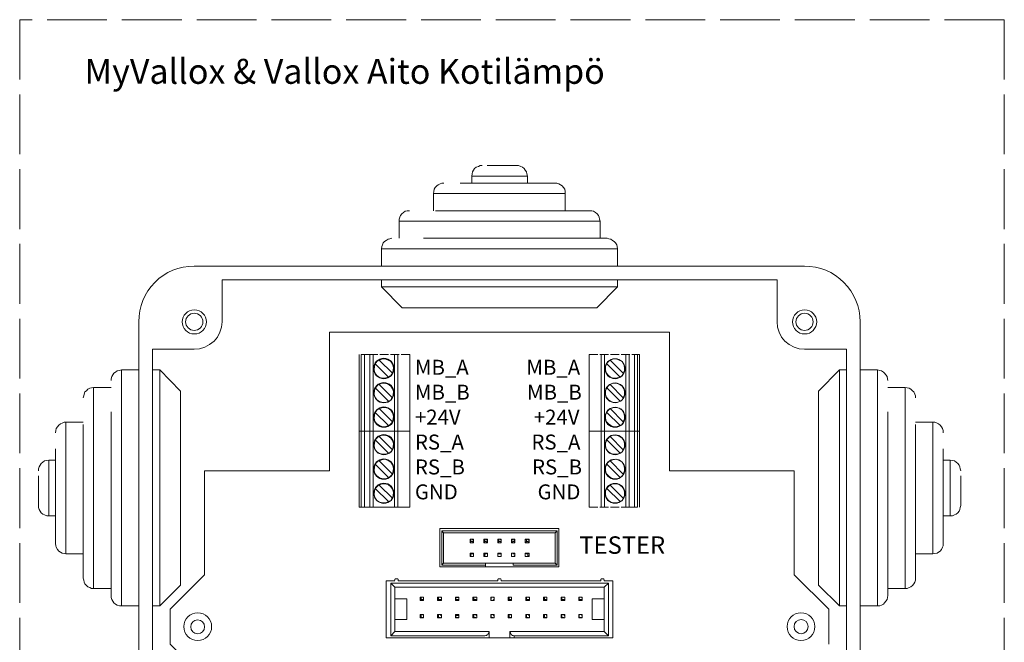
# Model space of a CAD drawing. Units: millimetres. Extents: x -129 to 2067, y -281 to 192.
# Drawn here: x 324 to 369, y 117 to 145 of the extents above; entities that cross this region are included whole.
import ezdxf

# ---------------------------------------------------------------- set-up
doc = ezdxf.new("R2010")
doc.units = ezdxf.units.MM
doc.linetypes.add('PDF_IMPORT', pattern=[1, 0.8, -0.2])
doc.layers.add('PDF14_Geometry', color=7, linetype='Continuous')
doc.layers.add('PDF14_Text', color=7, linetype='Continuous')
doc.styles.add('PDF ProximaNova', font='arial.ttf')

msp = doc.modelspace()

# ---------------------------------------------------------------- linework, layer by layer
at = {"layer": 'PDF14_Geometry', "linetype": 'PDF_IMPORT', "lineweight": 13, "ltscale": 3.403889}
for points in [[(369.201, 145.304), (324.383, 145.304), (324.383, 95.487), (369.201, 95.487)], [(369.201, 145.304), (369.201, 95.487)]]:
    msp.add_lwpolyline(points, dxfattribs=at)
at = {"layer": 'PDF14_Geometry', "lineweight": 13}
for points in [[(345.431, 138.659), (345.336, 138.659), (345.26, 138.622), (345.166, 138.584), (345.09, 138.527), (345.034, 138.451), (344.996, 138.376), (344.977, 138.281), (344.958, 138.187)], [(345.658, 138.659), (346.225, 138.659)], [(346.225, 138.187), (347.492, 138.187), (347.473, 138.281), (347.454, 138.376), (347.398, 138.451), (347.341, 138.527), (347.265, 138.584), (347.19, 138.622), (347.095, 138.659), (347.019, 138.659)], [(347, 138.659), (347.019, 138.659), (346.225, 138.659)], [(346.225, 138.187), (344.958, 138.187)], [(344.958, 138.187), (344.958, 137.865)], [(347.492, 137.865), (347.492, 138.186)], [(343.691, 137.865), (343.597, 137.865), (343.521, 137.827), (343.426, 137.79), (343.37, 137.733), (343.294, 137.657), (343.256, 137.581), (343.237, 137.487), (343.218, 137.392)], [(344.429, 137.865), (346.225, 137.865)], [(346.225, 137.392), (349.213, 137.392), (349.213, 137.487), (349.194, 137.581), (349.137, 137.657), (349.08, 137.733), (349.005, 137.79), (348.929, 137.827), (348.834, 137.865), (348.74, 137.865)], [(348.74, 137.865), (346.225, 137.865)], [(346.225, 137.392), (343.218, 137.392)], [(343.218, 137.392), (343.218, 136.598)], [(349.213, 136.598), (349.213, 137.392)], [(342.121, 136.598), (342.027, 136.598), (341.932, 136.579), (341.857, 136.523), (341.781, 136.466), (341.724, 136.39), (341.686, 136.314), (341.649, 136.22), (341.649, 136.125)], [(343.313, 136.598), (346.225, 136.598)], [(346.225, 136.125), (350.801, 136.125), (350.782, 136.22), (350.764, 136.314), (350.726, 136.39), (350.669, 136.466), (350.593, 136.523), (350.499, 136.579), (350.423, 136.598), (350.329, 136.598)], [(346.225, 136.598), (350.329, 136.598)], [(346.225, 136.125), (341.649, 136.125)], [(341.649, 136.125), (341.649, 135.35)], [(350.801, 135.35), (350.801, 136.125)], [(341.327, 135.35), (341.233, 135.331), (341.157, 135.312), (341.062, 135.256), (340.987, 135.199), (340.93, 135.142), (340.892, 135.047), (340.873, 134.972), (340.854, 134.877)], [(340.854, 134.877), (346.225, 134.877), (351.596, 134.877), (351.577, 134.972), (351.558, 135.047), (351.501, 135.142), (351.444, 135.199), (351.369, 135.256), (351.293, 135.312), (351.198, 135.331), (351.123, 135.35)], [(342.764, 135.35), (346.225, 135.35)], [(351.104, 135.35), (351.123, 135.35), (346.225, 135.35)], [(340.854, 134.877), (340.854, 134.083)], [(351.596, 134.083), (351.596, 134.877)], [(333.593, 133.459), (333.593, 131.549)], [(358.857, 133.459), (333.593, 133.459)], [(351.596, 133.459), (351.596, 133.137), (340.854, 133.137)], [(340.854, 133.459), (340.854, 133.138)], [(340.854, 133.137), (341.8, 132.192)], [(351.596, 133.138), (350.65, 132.192), (346.225, 132.192)], [(358.857, 133.459), (358.857, 131.549), (358.876, 131.303), (358.952, 131.076), (359.065, 130.849), (359.216, 130.66), (359.406, 130.509), (359.632, 130.395), (359.859, 130.32), (360.105, 130.301)], [(346.225, 132.192), (341.8, 132.192)], [(330.435, 130.301), (332.326, 130.301), (332.572, 130.32), (332.817, 130.395), (333.026, 130.509), (333.234, 130.66), (333.385, 130.849), (333.498, 131.076), (333.574, 131.303), (333.593, 131.549)], [(330.435, 130.301), (330.435, 105.036)], [(339.833, 126.576), (339.928, 126.576), (339.928, 130.055)], [(339.833, 126.576), (339.833, 130.055)], [(339.928, 130.055), (340.079, 130.055), (340.079, 126.576)], [(340.079, 126.576), (340.325, 126.576), (340.325, 130.055)], [(340.325, 130.055), (340.079, 130.055)], [(340.476, 130.055), (340.476, 126.576)], [(340.476, 123.115), (340.476, 126.576), (341.441, 126.576), (341.441, 130.055)], [(341.441, 130.055), (341.592, 130.055), (341.592, 126.576)], [(342.14, 130.055), (342.14, 126.576)], [(350.31, 130.055), (350.31, 126.576), (350.858, 126.576)], [(351.009, 126.576), (350.858, 126.576), (350.858, 130.055)], [(350.858, 130.055), (351.009, 130.055), (351.009, 126.576)], [(351.974, 130.055), (351.974, 126.576), (351.009, 126.576), (351.009, 123.115)], [(351.974, 130.055), (352.125, 130.055), (352.125, 126.576)], [(352.371, 130.055), (352.503, 130.055), (352.503, 126.576)], [(352.371, 130.055), (352.371, 126.576), (352.503, 126.576)], [(352.503, 130.055), (352.598, 130.055), (352.598, 126.576)], [(362.015, 130.301), (360.105, 130.301)], [(362.015, 105.036), (362.015, 130.301)], [(340.571, 129.639), (340.533, 129.507), (340.514, 129.355), (340.552, 129.223), (340.646, 129.11), (340.76, 129.015), (340.911, 128.977), (341.044, 128.996), (341.176, 129.034)], [(341.346, 129.204), (340.741, 129.809), (340.703, 129.79), (340.684, 129.771), (340.665, 129.753), (340.647, 129.734), (340.628, 129.715), (340.608, 129.696), (340.59, 129.677), (340.571, 129.639)], [(340.571, 129.639), (341.176, 129.034), (341.214, 129.053), (341.233, 129.072), (341.251, 129.091), (341.27, 129.109), (341.289, 129.128), (341.308, 129.147), (341.327, 129.166), (341.346, 129.204)], [(341.346, 129.204), (341.384, 129.337), (341.403, 129.469), (341.346, 129.62), (341.271, 129.734), (341.157, 129.809), (341.006, 129.866), (340.873, 129.847), (340.741, 129.809)], [(351.104, 129.639), (351.047, 129.507), (351.047, 129.355), (351.085, 129.223), (351.179, 129.11), (351.293, 129.015), (351.425, 128.977), (351.577, 128.996), (351.709, 129.034)], [(351.86, 129.204), (351.255, 129.809), (351.236, 129.79), (351.217, 129.771), (351.198, 129.753), (351.18, 129.734), (351.161, 129.715), (351.142, 129.696), (351.123, 129.677), (351.104, 129.639)], [(351.104, 129.639), (351.709, 129.034), (351.728, 129.053), (351.766, 129.072), (351.785, 129.091), (351.803, 129.109), (351.822, 129.128), (351.842, 129.147), (351.86, 129.166), (351.86, 129.204)], [(351.86, 129.204), (351.917, 129.337), (351.917, 129.469), (351.879, 129.62), (351.804, 129.734), (351.671, 129.809), (351.539, 129.866), (351.388, 129.847), (351.255, 129.809)], [(329.017, 118.614), (329.017, 129.355), (328.922, 129.336), (328.827, 129.318), (328.752, 129.261), (328.676, 129.204), (328.619, 129.128), (328.582, 129.053), (328.544, 128.958), (328.544, 128.883)], [(329.811, 129.355), (329.017, 129.355)], [(330.435, 129.355), (330.756, 129.355), (330.756, 118.614)], [(330.756, 129.355), (331.702, 128.391), (331.702, 119.56)], [(361.694, 129.355), (360.748, 128.391)], [(362.015, 118.614), (361.694, 118.614), (361.694, 129.355)], [(362.015, 129.355), (361.694, 129.355)], [(363.434, 129.355), (362.639, 129.355)], [(363.906, 128.883), (363.887, 128.958), (363.869, 129.053), (363.812, 129.128), (363.755, 129.204), (363.698, 129.261), (363.604, 129.318), (363.528, 129.337), (363.434, 129.355)], [(363.434, 123.985), (363.434, 129.355)], [(341.346, 128.089), (340.741, 128.694), (340.703, 128.675), (340.684, 128.656), (340.665, 128.656), (340.647, 128.618), (340.628, 128.599), (340.608, 128.58), (340.59, 128.561), (340.571, 128.542)], [(341.346, 128.088), (341.384, 128.221), (341.403, 128.372), (341.346, 128.504), (341.271, 128.618), (341.157, 128.713), (341.006, 128.75), (340.873, 128.75), (340.741, 128.693)], [(351.86, 128.089), (351.255, 128.694), (351.236, 128.675), (351.217, 128.656), (351.198, 128.656), (351.18, 128.618), (351.161, 128.599), (351.142, 128.58), (351.123, 128.561), (351.104, 128.542)], [(351.86, 128.088), (351.917, 128.221), (351.917, 128.372), (351.879, 128.504), (351.804, 128.618), (351.671, 128.713), (351.539, 128.75), (351.388, 128.75), (351.255, 128.693)], [(327.75, 119.408), (327.75, 128.561), (327.655, 128.542), (327.579, 128.523), (327.485, 128.486), (327.428, 128.41), (327.352, 128.353), (327.315, 128.259), (327.296, 128.183), (327.277, 128.088)], [(328.544, 128.561), (327.75, 128.561)], [(340.571, 128.542), (340.533, 128.41), (340.514, 128.259), (340.552, 128.126), (340.646, 127.994), (340.76, 127.918), (340.911, 127.88), (341.044, 127.88), (341.176, 127.937)], [(340.571, 128.542), (341.176, 127.937), (341.214, 127.956), (341.233, 127.956), (341.251, 127.975), (341.27, 127.994), (341.289, 128.032), (341.308, 128.05), (341.327, 128.07), (341.346, 128.088)], [(351.104, 128.542), (351.047, 128.41), (351.047, 128.259), (351.085, 128.126), (351.179, 127.994), (351.293, 127.918), (351.425, 127.88), (351.577, 127.88), (351.709, 127.937)], [(351.104, 128.542), (351.709, 127.937), (351.728, 127.956), (351.766, 127.956), (351.785, 127.975), (351.803, 127.994), (351.822, 128.032), (351.842, 128.05), (351.86, 128.07), (351.86, 128.088)], [(360.748, 123.985), (360.748, 128.391)], [(364.682, 128.561), (363.906, 128.561)], [(365.154, 128.088), (365.154, 128.183), (365.135, 128.259), (365.079, 128.353), (365.022, 128.41), (364.946, 128.486), (364.871, 128.523), (364.776, 128.542), (364.682, 128.561)], [(364.682, 123.985), (364.682, 128.561)], [(328.544, 119.087), (328.544, 123.985), (328.544, 127.445)], [(340.571, 127.426), (340.533, 127.294), (340.514, 127.162), (340.552, 127.01), (340.646, 126.897), (340.76, 126.821), (340.911, 126.765), (341.044, 126.783), (341.176, 126.821)], [(341.346, 126.992), (340.741, 127.597), (340.703, 127.578), (340.684, 127.559), (340.665, 127.54), (340.647, 127.521), (340.628, 127.502), (340.608, 127.483), (340.59, 127.464), (340.571, 127.426)], [(340.571, 127.426), (341.176, 126.821), (341.214, 126.84), (341.233, 126.859), (341.251, 126.878), (341.27, 126.897), (341.289, 126.916), (341.308, 126.935), (341.327, 126.954), (341.346, 126.992)], [(341.346, 126.992), (341.384, 127.124), (341.403, 127.256), (341.346, 127.408), (341.271, 127.521), (341.157, 127.616), (341.006, 127.654), (340.873, 127.635), (340.741, 127.597)], [(351.104, 127.426), (351.047, 127.294), (351.047, 127.162), (351.085, 127.01), (351.179, 126.897), (351.293, 126.821), (351.425, 126.765), (351.577, 126.783), (351.709, 126.821)], [(351.86, 126.992), (351.255, 127.597), (351.236, 127.578), (351.217, 127.559), (351.198, 127.54), (351.18, 127.521), (351.161, 127.502), (351.142, 127.483), (351.123, 127.464), (351.104, 127.426)], [(351.104, 127.426), (351.709, 126.821), (351.728, 126.84), (351.766, 126.859), (351.785, 126.878), (351.803, 126.897), (351.822, 126.916), (351.842, 126.935), (351.86, 126.954), (351.86, 126.992)], [(351.86, 126.992), (351.917, 127.124), (351.917, 127.256), (351.879, 127.408), (351.804, 127.521), (351.671, 127.616), (351.539, 127.654), (351.388, 127.635), (351.255, 127.597)], [(363.906, 127.445), (363.906, 123.985)], [(326.483, 120.978), (326.483, 126.973), (326.407, 126.973), (326.312, 126.935), (326.237, 126.897), (326.161, 126.84), (326.104, 126.765), (326.048, 126.689), (326.029, 126.594), (326.01, 126.5)], [(327.277, 126.973), (326.483, 126.973)], [(327.277, 119.881), (327.277, 123.985), (327.277, 126.878)], [(365.949, 126.973), (365.154, 126.973)], [(365.154, 126.878), (365.154, 123.985)], [(366.421, 126.5), (366.421, 126.594), (366.384, 126.689), (366.346, 126.765), (366.289, 126.84), (366.213, 126.897), (366.138, 126.935), (366.043, 126.973), (365.949, 126.973)], [(365.949, 123.985), (365.949, 126.973)], [(339.928, 123.115), (339.833, 123.115), (339.833, 126.575)], [(340.079, 123.115), (340.079, 126.576), (339.928, 126.576)], [(340.079, 123.115), (339.928, 123.115), (339.928, 126.575)], [(340.476, 126.576), (340.325, 126.576)], [(340.476, 123.115), (340.325, 123.115), (340.325, 126.575)], [(341.346, 125.725), (341.384, 125.857), (341.403, 126.008), (341.346, 126.141), (341.271, 126.254), (341.157, 126.349), (341.006, 126.386), (340.873, 126.386), (340.741, 126.33)], [(341.441, 126.576), (341.592, 126.576), (341.592, 123.115)], [(341.592, 123.115), (341.441, 123.115), (341.441, 126.575)], [(342.14, 123.115), (342.14, 126.576), (341.592, 126.576)], [(350.31, 123.115), (350.31, 126.575)], [(351.009, 123.115), (350.858, 123.115), (350.858, 126.575)], [(351.86, 125.725), (351.917, 125.857), (351.917, 126.008), (351.879, 126.141), (351.804, 126.254), (351.671, 126.349), (351.539, 126.386), (351.388, 126.386), (351.255, 126.33)], [(351.974, 126.576), (352.125, 126.576)], [(351.974, 123.115), (351.974, 126.575)], [(352.371, 126.576), (352.125, 126.576), (352.125, 123.115)], [(352.503, 123.115), (352.371, 123.115), (352.371, 126.575)], [(352.598, 126.576), (352.503, 126.576), (352.503, 123.115)], [(352.598, 126.576), (352.598, 123.115)], [(340.571, 126.178), (340.533, 126.027), (340.514, 125.895), (340.552, 125.743), (340.646, 125.63), (340.76, 125.554), (340.911, 125.516), (341.044, 125.516), (341.176, 125.573)], [(341.346, 125.725), (340.741, 126.33), (340.703, 126.311), (340.684, 126.292), (340.665, 126.273), (340.647, 126.254), (340.628, 126.235), (340.608, 126.216), (340.59, 126.197), (340.571, 126.178)], [(340.571, 126.178), (341.176, 125.573), (341.214, 125.573), (341.233, 125.592), (341.251, 125.611), (341.27, 125.63), (341.289, 125.649), (341.308, 125.668), (341.327, 125.706), (341.346, 125.725)], [(351.104, 126.178), (351.047, 126.027), (351.047, 125.895), (351.085, 125.743), (351.179, 125.63), (351.293, 125.554), (351.425, 125.516), (351.577, 125.516), (351.709, 125.573)], [(351.86, 125.725), (351.255, 126.33), (351.236, 126.311), (351.217, 126.292), (351.198, 126.273), (351.18, 126.254), (351.161, 126.235), (351.142, 126.216), (351.123, 126.197), (351.104, 126.178)], [(351.104, 126.178), (351.709, 125.573), (351.728, 125.573), (351.766, 125.592), (351.785, 125.611), (351.803, 125.63), (351.822, 125.649), (351.842, 125.668), (351.86, 125.706), (351.86, 125.725)], [(326.01, 121.47), (326.01, 123.985), (326.01, 125.762)], [(366.421, 125.762), (366.421, 123.985)], [(325.707, 122.718), (325.707, 125.252), (325.613, 125.233), (325.518, 125.214), (325.442, 125.157), (325.367, 125.1), (325.31, 125.025), (325.272, 124.949), (325.234, 124.855), (325.234, 124.76)], [(326.01, 125.252), (325.707, 125.252)], [(340.571, 125.063), (340.533, 124.93), (340.514, 124.779), (340.552, 124.647), (340.646, 124.533), (340.76, 124.439), (340.911, 124.401), (341.044, 124.401), (341.176, 124.458)], [(341.346, 124.609), (340.741, 125.214), (340.703, 125.214), (340.684, 125.195), (340.665, 125.176), (340.647, 125.157), (340.628, 125.138), (340.608, 125.12), (340.59, 125.081), (340.571, 125.063)], [(340.571, 125.063), (341.176, 124.458), (341.214, 124.476), (341.233, 124.495), (341.251, 124.514), (341.27, 124.533), (341.289, 124.552), (341.308, 124.571), (341.327, 124.59), (341.346, 124.609)], [(341.346, 124.609), (341.384, 124.76), (341.403, 124.892), (341.346, 125.044), (341.271, 125.157), (341.157, 125.233), (341.006, 125.29), (340.873, 125.271), (340.741, 125.214)], [(351.104, 125.063), (351.047, 124.93), (351.047, 124.779), (351.085, 124.647), (351.179, 124.533), (351.293, 124.439), (351.425, 124.401), (351.577, 124.401), (351.709, 124.458)], [(351.86, 124.609), (351.255, 125.214), (351.236, 125.214), (351.217, 125.195), (351.198, 125.176), (351.18, 125.157), (351.161, 125.138), (351.142, 125.12), (351.123, 125.081), (351.104, 125.063)], [(351.104, 125.063), (351.709, 124.458), (351.728, 124.476), (351.766, 124.495), (351.785, 124.514), (351.803, 124.533), (351.822, 124.552), (351.842, 124.571), (351.86, 124.59), (351.86, 124.609)], [(351.86, 124.609), (351.917, 124.76), (351.917, 124.892), (351.879, 125.044), (351.804, 125.157), (351.671, 125.233), (351.539, 125.29), (351.388, 125.271), (351.255, 125.214)], [(366.743, 125.252), (366.421, 125.252)], [(367.216, 124.76), (367.197, 124.855), (367.178, 124.949), (367.14, 125.025), (367.083, 125.1), (367.008, 125.157), (366.932, 125.214), (366.837, 125.233), (366.743, 125.252)], [(366.743, 123.985), (366.743, 125.252)], [(325.234, 123.191), (325.234, 123.985), (325.234, 124.533)], [(341.346, 123.512), (341.384, 123.645), (341.403, 123.796), (341.346, 123.928), (341.271, 124.041), (341.157, 124.136), (341.006, 124.174), (340.873, 124.174), (340.741, 124.117)], [(351.86, 123.512), (351.917, 123.645), (351.917, 123.796), (351.879, 123.928), (351.804, 124.041), (351.671, 124.136), (351.539, 124.174), (351.388, 124.174), (351.255, 124.117)], [(367.216, 124.533), (367.216, 123.985)], [(340.571, 123.966), (340.533, 123.833), (340.514, 123.682), (340.552, 123.55), (340.646, 123.418), (340.76, 123.342), (340.911, 123.304), (341.044, 123.304), (341.176, 123.361)], [(341.346, 123.512), (340.741, 124.117), (340.703, 124.098), (340.684, 124.079), (340.665, 124.061), (340.647, 124.042), (340.628, 124.023), (340.608, 124.004), (340.59, 123.985), (340.571, 123.966)], [(340.571, 123.966), (341.176, 123.361), (341.214, 123.38), (341.233, 123.38), (341.251, 123.399), (341.27, 123.417), (341.289, 123.436), (341.308, 123.474), (341.327, 123.493), (341.346, 123.512)], [(351.104, 123.966), (351.047, 123.833), (351.047, 123.682), (351.085, 123.55), (351.179, 123.418), (351.293, 123.342), (351.425, 123.304), (351.577, 123.304), (351.709, 123.361)], [(351.86, 123.512), (351.255, 124.117), (351.236, 124.098), (351.217, 124.079), (351.198, 124.061), (351.18, 124.042), (351.161, 124.023), (351.142, 124.004), (351.123, 123.985), (351.104, 123.966)], [(351.104, 123.966), (351.709, 123.361), (351.728, 123.38), (351.766, 123.38), (351.785, 123.399), (351.803, 123.417), (351.822, 123.436), (351.842, 123.474), (351.86, 123.493), (351.86, 123.512)], [(361.694, 118.614), (360.748, 119.56), (360.748, 123.985)], [(363.434, 123.985), (363.434, 118.614), (363.528, 118.614), (363.604, 118.652), (363.698, 118.69), (363.755, 118.747), (363.812, 118.822), (363.869, 118.898), (363.887, 118.993), (363.906, 119.087)], [(363.906, 119.087), (363.906, 123.985)], [(364.682, 123.985), (364.682, 119.408), (364.776, 119.408), (364.871, 119.446), (364.946, 119.484), (365.022, 119.541), (365.079, 119.617), (365.136, 119.692), (365.154, 119.787), (365.154, 119.881)], [(365.154, 119.881), (365.154, 123.985)], [(365.949, 123.985), (365.949, 120.978), (366.043, 120.997), (366.138, 121.016), (366.213, 121.054), (366.289, 121.111), (366.346, 121.186), (366.384, 121.281), (366.421, 121.356), (366.421, 121.451)], [(366.421, 121.47), (366.421, 123.985)], [(366.743, 123.985), (366.743, 122.718), (366.837, 122.718), (366.932, 122.756), (367.008, 122.793), (367.083, 122.85), (367.14, 122.926), (367.178, 123.001), (367.197, 123.096), (367.216, 123.191)], [(367.216, 123.191), (367.216, 123.985)], [(325.234, 123.191), (325.234, 123.096), (325.272, 123.001), (325.31, 122.926), (325.367, 122.85), (325.442, 122.793), (325.518, 122.756), (325.613, 122.718), (325.707, 122.718)], [(340.325, 123.115), (340.079, 123.115)], [(341.441, 123.115), (340.476, 123.115)], [(342.14, 123.115), (341.592, 123.115)], [(352.125, 123.115), (352.371, 123.115)], [(325.707, 122.718), (326.01, 122.718)], [(366.421, 122.718), (366.743, 122.718)], [(348.929, 122.132), (343.502, 122.132)], [(343.502, 122.132), (343.502, 120.392)], [(348.854, 122.037), (343.596, 122.037), (343.672, 121.943)], [(343.672, 120.562), (343.596, 120.467), (343.596, 122.037)], [(343.672, 120.562), (343.672, 121.943)], [(343.672, 121.942), (348.759, 121.942)], [(348.853, 122.037), (348.759, 121.942), (348.759, 120.562)], [(348.854, 122.037), (348.854, 120.468)], [(348.929, 120.392), (348.929, 122.132)], [(344.882, 121.659), (345.034, 121.659)], [(344.92, 121.545), (344.92, 121.602), (344.882, 121.659)], [(344.882, 121.489), (344.882, 121.659)], [(344.996, 121.545), (345.034, 121.489), (344.882, 121.489)], [(344.996, 121.545), (344.92, 121.545), (344.882, 121.489)], [(345.034, 121.489), (345.034, 121.659), (344.996, 121.602)], [(345.506, 121.659), (345.677, 121.659)], [(345.563, 121.545), (345.563, 121.602), (345.506, 121.659)], [(345.506, 121.489), (345.506, 121.659)], [(345.62, 121.545), (345.677, 121.489), (345.506, 121.489)], [(345.506, 121.489), (345.563, 121.545), (345.62, 121.545)], [(345.677, 121.489), (345.677, 121.659), (345.62, 121.602)], [(346.149, 121.659), (346.301, 121.659)], [(346.187, 121.545), (346.187, 121.602), (346.149, 121.659)], [(346.149, 121.489), (346.149, 121.659)], [(346.263, 121.545), (346.301, 121.489), (346.149, 121.489)], [(346.263, 121.545), (346.187, 121.545), (346.149, 121.489)], [(346.301, 121.489), (346.301, 121.659), (346.263, 121.602)], [(346.83, 121.602), (346.773, 121.659), (346.925, 121.659)], [(346.773, 121.659), (346.773, 121.489), (346.83, 121.545)], [(346.925, 121.489), (346.773, 121.489)], [(346.925, 121.489), (346.887, 121.545), (346.83, 121.545)], [(346.887, 121.545), (346.887, 121.602), (346.925, 121.659)], [(346.925, 121.659), (346.925, 121.489)], [(347.454, 121.602), (347.397, 121.659), (347.568, 121.659)], [(347.397, 121.489), (347.397, 121.659)], [(347.568, 121.489), (347.397, 121.489)], [(347.454, 121.602), (347.454, 121.545), (347.398, 121.489)], [(347.454, 121.545), (347.511, 121.545), (347.568, 121.489)], [(347.568, 121.489), (347.568, 121.659), (347.511, 121.602)], [(326.01, 121.451), (326.029, 121.356), (326.048, 121.281), (326.104, 121.186), (326.161, 121.111), (326.237, 121.054), (326.312, 121.016), (326.407, 120.997), (326.483, 120.978)], [(344.882, 121.016), (344.92, 120.978), (344.996, 120.978)], [(344.882, 121.016), (345.034, 121.016)], [(344.882, 120.865), (344.882, 121.016)], [(344.996, 120.978), (345.034, 121.016), (345.034, 120.864)], [(345.506, 120.865), (345.506, 121.016)], [(345.62, 120.978), (345.563, 120.978), (345.506, 121.016)], [(345.506, 121.016), (345.677, 121.016)], [(345.62, 120.978), (345.677, 121.016), (345.677, 120.864)], [(346.149, 120.865), (346.149, 121.016)], [(346.149, 121.016), (346.187, 120.978), (346.263, 120.978)], [(346.149, 121.016), (346.301, 121.016)], [(346.301, 121.016), (346.301, 120.864)], [(346.773, 120.865), (346.773, 121.016)], [(346.773, 121.016), (346.925, 121.016)], [(346.925, 121.016), (346.887, 120.978), (346.83, 120.978)], [(346.925, 121.016), (346.925, 120.864)], [(347.397, 120.865), (347.397, 121.016)], [(347.454, 120.978), (347.397, 121.016), (347.568, 121.016)], [(347.568, 121.016), (347.511, 120.978), (347.454, 120.978)], [(347.568, 121.016), (347.568, 120.864)], [(326.483, 120.978), (327.277, 120.978)], [(343.596, 120.467), (345.582, 120.467), (345.582, 120.562)], [(345.582, 120.562), (343.672, 120.562)], [(344.92, 120.978), (344.92, 120.902), (344.882, 120.865)], [(345.034, 120.865), (344.882, 120.865)], [(345.506, 120.865), (345.563, 120.902), (345.563, 120.978)], [(345.677, 120.865), (345.506, 120.865)], [(346.849, 120.468), (346.849, 120.562), (345.582, 120.562)], [(346.301, 120.865), (346.149, 120.865)], [(346.887, 120.902), (346.925, 120.865), (346.773, 120.865)], [(346.849, 120.467), (348.854, 120.467), (348.759, 120.562)], [(348.759, 120.562), (346.849, 120.562)], [(347.568, 120.865), (347.397, 120.865)], [(347.511, 120.978), (347.511, 120.902), (347.568, 120.865)], [(365.154, 120.978), (365.949, 120.978)], [(343.502, 120.392), (345.582, 120.392)], [(345.582, 120.467), (345.582, 120.392), (346.849, 120.392)], [(346.849, 120.392), (348.929, 120.392)], [(327.277, 119.881), (327.296, 119.787), (327.315, 119.692), (327.352, 119.617), (327.428, 119.541), (327.485, 119.484), (327.579, 119.446), (327.655, 119.408), (327.75, 119.408)], [(341.062, 117.158), (341.062, 119.749), (341.46, 119.749)], [(341.554, 119.843), (341.516, 119.843), (341.479, 119.843), (341.479, 119.825), (341.46, 119.825), (341.46, 119.806), (341.46, 119.787)], [(341.611, 119.749), (341.611, 119.787), (341.611, 119.806), (341.611, 119.824), (341.592, 119.824), (341.592, 119.843), (341.554, 119.843)], [(341.611, 119.749), (346.149, 119.749), (346.149, 119.787)], [(346.244, 119.843), (346.206, 119.843), (346.168, 119.843), (346.168, 119.825), (346.149, 119.825), (346.149, 119.806), (346.149, 119.787)], [(346.301, 119.749), (346.301, 119.787), (346.301, 119.806), (346.282, 119.824), (346.282, 119.843), (346.244, 119.843)], [(346.301, 119.749), (350.839, 119.749), (350.839, 119.787)], [(351.388, 119.749), (351.388, 117.158), (346.887, 117.158)], [(350.934, 119.843), (350.896, 119.843), (350.858, 119.843), (350.858, 119.825), (350.839, 119.825), (350.839, 119.806), (350.839, 119.787)], [(350.99, 119.749), (350.99, 119.787), (350.99, 119.806), (350.972, 119.824), (350.953, 119.843), (350.934, 119.843)], [(350.99, 119.749), (351.388, 119.749)], [(327.75, 119.408), (328.544, 119.408)], [(330.756, 118.614), (331.702, 119.56)], [(341.27, 119.654), (341.27, 117.253), (341.46, 117.442)], [(351.18, 119.654), (341.27, 119.654), (341.46, 119.465)], [(341.46, 119.465), (350.99, 119.465)], [(341.46, 117.442), (341.46, 119.465)], [(351.18, 117.253), (351.18, 119.654), (350.99, 119.465)], [(350.99, 119.465), (350.99, 117.442)], [(363.906, 119.408), (364.682, 119.408)], [(328.544, 119.087), (328.544, 118.993), (328.582, 118.898), (328.619, 118.822), (328.676, 118.747), (328.752, 118.69), (328.827, 118.652), (328.922, 118.614), (329.017, 118.614)], [(341.46, 118.936), (342.008, 118.936)], [(342.008, 118.936), (342.008, 117.99)], [(342.613, 119.011), (342.651, 118.992), (342.651, 118.898)], [(342.613, 118.86), (342.613, 119.011)], [(342.613, 119.011), (342.764, 119.011)], [(342.613, 118.86), (342.651, 118.898), (342.745, 118.898)], [(342.745, 118.898), (342.764, 118.86), (342.613, 118.86)], [(342.764, 118.86), (342.764, 119.011), (342.745, 118.992)], [(343.407, 118.86), (343.407, 119.011)], [(343.407, 119.011), (343.445, 118.992), (343.445, 118.898)], [(343.407, 119.011), (343.578, 119.011)], [(343.54, 118.898), (343.445, 118.898), (343.407, 118.86)], [(343.407, 118.86), (343.578, 118.86), (343.54, 118.898)], [(343.54, 118.992), (343.578, 119.011), (343.578, 118.86)], [(344.22, 119.011), (344.372, 119.011)], [(344.22, 118.86), (344.22, 119.011)], [(344.22, 118.86), (344.372, 118.86), (344.353, 118.898)], [(344.239, 118.898), (344.239, 118.992), (344.221, 119.011)], [(344.221, 118.86), (344.239, 118.898), (344.353, 118.898)], [(344.353, 118.992), (344.24, 118.992)], [(344.353, 118.992), (344.372, 119.011), (344.372, 118.86)], [(345.015, 118.86), (345.015, 119.011)], [(345.015, 119.011), (345.053, 118.992), (345.053, 118.898)], [(345.015, 119.011), (345.185, 119.011)], [(345.015, 118.86), (345.185, 118.86), (345.147, 118.898)], [(345.015, 118.86), (345.053, 118.898), (345.147, 118.898)], [(345.147, 118.992), (345.185, 119.011), (345.185, 118.86)], [(345.828, 119.011), (345.847, 118.992), (345.847, 118.898)], [(345.828, 118.86), (345.828, 119.011)], [(345.828, 119.011), (345.979, 119.011)], [(345.941, 118.898), (345.979, 118.86), (345.828, 118.86)], [(345.979, 118.86), (345.979, 119.011), (345.941, 118.992)], [(346.622, 118.86), (346.622, 119.011)], [(346.66, 118.898), (346.66, 118.992), (346.622, 119.011)], [(346.622, 119.011), (346.773, 119.011)], [(346.622, 118.86), (346.773, 118.86), (346.754, 118.898)], [(346.754, 118.898), (346.66, 118.898), (346.622, 118.86)], [(346.773, 118.86), (346.773, 119.011), (346.754, 118.992)], [(347.416, 118.86), (347.416, 119.011)], [(347.416, 119.011), (347.454, 118.992), (347.454, 118.898)], [(347.416, 119.011), (347.587, 119.011)], [(347.416, 118.86), (347.587, 118.86), (347.549, 118.898)], [(347.416, 118.86), (347.454, 118.898), (347.549, 118.898)], [(347.587, 118.86), (347.587, 119.011), (347.549, 118.992)], [(348.362, 118.898), (348.381, 118.86), (348.229, 118.86)], [(348.23, 119.011), (348.381, 119.011)], [(348.267, 118.898), (348.267, 118.992), (348.23, 119.011)], [(348.23, 118.86), (348.23, 119.011)], [(348.362, 118.898), (348.267, 118.898), (348.23, 118.86)], [(348.381, 118.86), (348.381, 119.011), (348.362, 118.992)], [(349.024, 119.011), (349.194, 119.011)], [(349.062, 118.898), (349.062, 118.992), (349.024, 119.011)], [(349.024, 118.86), (349.024, 119.011)], [(349.024, 118.86), (349.194, 118.86), (349.156, 118.898)], [(349.024, 118.86), (349.062, 118.898), (349.156, 118.898)], [(349.194, 118.86), (349.194, 119.011), (349.156, 118.992)], [(349.837, 118.86), (349.837, 119.011)], [(349.837, 119.011), (349.856, 118.992), (349.856, 118.898)], [(349.837, 119.011), (349.988, 119.011)], [(349.837, 118.86), (349.988, 118.86), (349.95, 118.898)], [(349.837, 118.86), (349.856, 118.898), (349.95, 118.898)], [(349.988, 118.86), (349.988, 119.011), (349.95, 118.992)], [(350.442, 117.99), (350.442, 118.936)], [(350.442, 118.936), (350.99, 118.936)], [(329.017, 118.614), (329.811, 118.614)], [(330.435, 118.614), (330.756, 118.614)], [(362.639, 118.614), (363.433, 118.614)], [(342.008, 117.99), (341.46, 117.99)], [(342.613, 118.217), (342.764, 118.217)], [(342.651, 118.085), (342.651, 118.179), (342.613, 118.217)], [(342.613, 118.066), (342.613, 118.217)], [(342.613, 118.066), (342.764, 118.066), (342.745, 118.085)], [(342.613, 118.066), (342.651, 118.085), (342.745, 118.085)], [(342.745, 118.179), (342.764, 118.217), (342.764, 118.066)], [(343.407, 118.066), (343.407, 118.217)], [(343.407, 118.217), (343.445, 118.179), (343.445, 118.085)], [(343.407, 118.217), (343.578, 118.217)], [(343.407, 118.066), (343.578, 118.066), (343.54, 118.085)], [(343.407, 118.066), (343.445, 118.085), (343.54, 118.085)], [(343.54, 118.179), (343.578, 118.217), (343.578, 118.066)], [(344.22, 118.066), (344.22, 118.217)], [(344.22, 118.217), (344.372, 118.217)], [(344.22, 118.066), (344.372, 118.066), (344.353, 118.085)], [(344.221, 118.217), (344.239, 118.179), (344.239, 118.085)], [(344.353, 118.085), (344.239, 118.085), (344.221, 118.066)], [(344.353, 118.179), (344.24, 118.179)], [(344.353, 118.179), (344.372, 118.217), (344.372, 118.066)], [(345.015, 118.217), (345.185, 118.217)], [(345.053, 118.085), (345.053, 118.179), (345.015, 118.217)], [(345.015, 118.066), (345.015, 118.217)], [(345.015, 118.066), (345.185, 118.066), (345.147, 118.085)], [(345.147, 118.085), (345.053, 118.085), (345.015, 118.066)], [(345.147, 118.179), (345.185, 118.217), (345.185, 118.066)], [(345.828, 118.217), (345.979, 118.217)], [(345.847, 118.085), (345.847, 118.179), (345.828, 118.217)], [(345.828, 118.066), (345.828, 118.217)], [(345.941, 118.085), (345.979, 118.066), (345.828, 118.066)], [(345.941, 118.085), (345.847, 118.085), (345.828, 118.066)], [(345.979, 118.066), (345.979, 118.217), (345.941, 118.179)], [(346.622, 118.066), (346.622, 118.217)], [(346.66, 118.085), (346.66, 118.179), (346.622, 118.217)], [(346.622, 118.217), (346.773, 118.217)], [(346.622, 118.066), (346.773, 118.066), (346.754, 118.085)], [(346.622, 118.066), (346.66, 118.085), (346.754, 118.085)], [(346.754, 118.179), (346.773, 118.217), (346.773, 118.066)], [(347.416, 118.217), (347.587, 118.217)], [(347.454, 118.085), (347.454, 118.179), (347.416, 118.217)], [(347.416, 118.066), (347.416, 118.217)], [(347.549, 118.085), (347.587, 118.066), (347.416, 118.066)], [(347.549, 118.085), (347.454, 118.085), (347.416, 118.066)], [(347.587, 118.066), (347.587, 118.217), (347.549, 118.179)], [(348.229, 118.066), (348.381, 118.066), (348.362, 118.085)], [(348.23, 118.217), (348.381, 118.217)], [(348.267, 118.085), (348.267, 118.179), (348.23, 118.217)], [(348.23, 118.066), (348.23, 118.217)], [(348.23, 118.066), (348.267, 118.085), (348.362, 118.085)], [(348.362, 118.179), (348.381, 118.217), (348.381, 118.066)], [(349.024, 118.217), (349.194, 118.217)], [(349.062, 118.085), (349.062, 118.179), (349.024, 118.217)], [(349.024, 118.066), (349.024, 118.217)], [(349.024, 118.066), (349.062, 118.085), (349.156, 118.085)], [(349.156, 118.085), (349.194, 118.066), (349.024, 118.066)], [(349.194, 118.066), (349.194, 118.217), (349.156, 118.179)], [(349.837, 118.217), (349.988, 118.217)], [(349.856, 118.085), (349.856, 118.179), (349.837, 118.217)], [(349.837, 118.066), (349.837, 118.217)], [(349.95, 118.085), (349.856, 118.085), (349.837, 118.066)], [(349.95, 118.085), (349.988, 118.066), (349.837, 118.066)], [(349.988, 118.066), (349.988, 118.217), (349.95, 118.179)], [(350.99, 117.99), (350.442, 117.99)], [(341.27, 117.253), (345.563, 117.253), (345.601, 117.272), (345.639, 117.272), (345.658, 117.29), (345.696, 117.309), (345.715, 117.347), (345.733, 117.385), (345.752, 117.423), (345.752, 117.442)], [(345.752, 117.442), (341.459, 117.442)], [(345.563, 117.158), (345.752, 117.158), (345.752, 117.442)], [(346.698, 117.158), (346.698, 117.442), (346.698, 117.423), (346.717, 117.385), (346.736, 117.347), (346.754, 117.309), (346.773, 117.29), (346.811, 117.271), (346.849, 117.271), (346.887, 117.253)], [(350.99, 117.442), (346.698, 117.442)], [(346.887, 117.253), (351.18, 117.253), (350.99, 117.442)], [(345.563, 117.158), (341.063, 117.158)], [(346.698, 117.158), (345.752, 117.158)], [(346.887, 117.253), (346.887, 117.158), (346.698, 117.158)]]:
    msp.add_lwpolyline(points, dxfattribs=at)
msp.add_lwpolyline([(329.811, 103.77, 0.411881), (332.326, 101.254), (360.105, 101.254, 0.414072), (362.639, 103.77), (362.639, 131.549, 0.416265), (360.105, 134.083), (332.326, 134.083, 0.420965), (329.811, 131.549), (329.811, 103.77)], format="xyb", dxfattribs=at)
at = {"layer": 'PDF14_Geometry', "lineweight": 9}
for points in [[(338.491, 124.76), (338.491, 131.076), (353.96, 131.076)], [(353.959, 124.76), (353.959, 131.076)], [(338.491, 124.76), (332.799, 124.76)], [(332.799, 124.76), (332.799, 120.033)], [(359.632, 124.76), (353.959, 124.76)], [(359.632, 120.032), (359.632, 124.76)], [(332.799, 120.032), (331.229, 118.463)], [(359.632, 120.032), (361.221, 118.463), (361.221, 116.874)], [(332.798, 115.305), (331.229, 116.874), (331.229, 118.463)]]:
    msp.add_lwpolyline(points, dxfattribs=at)
at = {"layer": 'PDF14_Geometry', "linetype": 'PDF_IMPORT', "lineweight": 13, "ltscale": 0.482222}
for points in [[(342.14, 130.055), (340.325, 130.055)], [(350.31, 130.055), (352.371, 130.055)], [(350.31, 123.115), (352.125, 123.115)]]:
    msp.add_lwpolyline(points, dxfattribs=at)
at = {"layer": 'PDF14_Geometry', "lineweight": 13}
for centre, radius in [((332.333, 131.545), 0.55), ((332.329, 131.547), 0.393), ((360.113, 131.545), 0.55), ((360.108, 131.547), 0.393), ((340.957, 129.423), 0.465), ((351.481, 129.413), 0.456), ((340.962, 128.321), 0.46), ((351.485, 128.314), 0.452), ((340.961, 127.208), 0.464), ((351.484, 127.203), 0.457), ((340.963, 125.954), 0.459), ((351.485, 125.95), 0.452), ((340.958, 124.841), 0.463), ((351.481, 124.837), 0.456), ((340.963, 123.742), 0.459), ((351.482, 123.739), 0.454), ((332.488, 117.669), 0.632), ((332.483, 117.663), 0.316), ((359.946, 117.669), 0.632), ((359.954, 117.669), 0.321)]:
    msp.add_circle(centre, radius, dxfattribs=at)

# ---------------------------------------------------------------- texts
at = {"layer": 'PDF14_Text', "insert": (327.335, 142.804), "char_height": 1.13462, "attachment_point": 4, "style": 'PDF ProximaNova'}
msp.add_mtext('MyVallox & Vallox Aito Kotilämpö', dxfattribs=at)
at = {"layer": 'PDF14_Text', "color": 7, "attachment_point": 4, "style": 'PDF ProximaNova'}
for s, insert, char_height in [('MB_A', (342.374, 129.39), 0.6808), ('MB_A', (347.448, 129.39), 0.6808), ('MB_B', (342.374, 128.256), 0.6808), ('MB_B', (347.475, 128.256), 0.6808), ('+24V', (342.374, 127.121), 0.6808), ('+24V', (347.785, 127.121), 0.6808), ('RS_A', (342.374, 125.986), 0.6808), ('RS_A', (347.678, 125.986), 0.6808), ('RS_B', (342.374, 124.852), 0.6808), ('RS_B', (347.706, 124.852), 0.6808), ('GND', (342.374, 123.717), 0.6808), ('GND', (347.957, 123.717), 0.6808), ('TESTER', (349.856, 121.28), 0.7942)]:
    msp.add_mtext(s, dxfattribs=dict(at, insert=insert, char_height=char_height))

doc.saveas('drawing.dxf')
